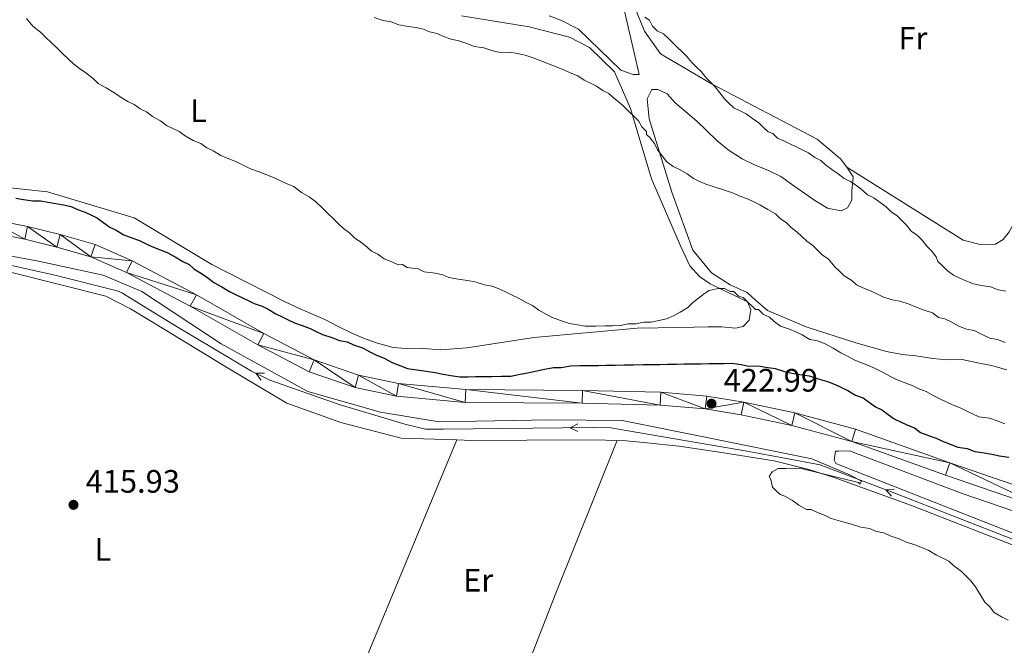
# Model space of a CAD drawing. Units: metres. Extents: x 641166 to 645682, y 711173 to 714235.
# Drawn here: x 643415 to 643719, y 713036 to 713229 of the extents above; entities that cross this region are included whole.
import ezdxf
from ezdxf.enums import TextEntityAlignment as Align

# ---------------------------------------------------------------- set-up
doc = ezdxf.new("R2010")
doc.units = ezdxf.units.M
doc.header["$MEASUREMENT"] = 0
for name, color, linetype, lineweight in [('Carátula', 7, 'Continuous', 5), ('Elementos auxiliares', 7, 'Continuous', 5), ('Entidades rústicas y varios', 7, 'Continuous', 5), ('Hidrografía', 7, 'Continuous', 5), ('Relieve y altimetría', 7, 'Continuous', 5), ('Textos de rotulación', 7, 'Continuous', 5), ('Viales y ferrocarril', 7, 'Continuous', 5)]:
    doc.layers.add(name, color=color, linetype=linetype, lineweight=lineweight)
doc.styles.add('Style-arial', font='arial.shx', dxfattribs={"bigfont": 'arialbig.shx'})
doc.styles.add('Style-Arial Narrow', font='txt')

# ---------------------------------------------------------------- blocks, each defined once
blk = doc.blocks.new('5PATER')
at = {"layer": 'Relieve y altimetría', "linetype": 'Continuous', "lineweight": 5}
h = blk.add_hatch(color=250, dxfattribs=at)
edge = h.paths.add_edge_path()
edge.add_ellipse((0, 0), major_axis=(-1.1, -1.11), ratio=0.999422, start_angle=0, end_angle=360)

msp = doc.modelspace()

# ---------------------------------------------------------------- linework, layer by layer
at = {"layer": 'Carátula', "color": 7, "linetype": 'Continuous', "lineweight": 5}
msp.add_3dface([(641227.54, 711173.09), (645681.58, 711265.17), (645620.19, 714234.55), (641166.15, 714142.46)], dxfattribs=at)
at = {"layer": 'Elementos auxiliares', "color": 250, "linetype": 'Continuous', "lineweight": 5}
msp.add_3dface([(642045.87, 713898.26), (645466.31, 713969.03), (645514.71, 711655.6), (642093.14, 711584.86)], dxfattribs=at)
at = {"layer": 'Entidades rústicas y varios', "color": 92, "linetype": 'Continuous', "lineweight": 5}
msp.add_line((643518.1, 713022.05, 416.45), (643550.26, 713099.44, 420.06), dxfattribs=at)
at = {"layer": 'Entidades rústicas y varios', "color": 92, "linetype": 'Continuous', "lineweight": 5, "extrusion": (-0.890355, 0.34124, 0.30137), "elevation": -329567.4, "flags": 128}
msp.add_lwpolyline([(-896199.77, 104605.55), (-896149.12, 104602.94), (-896094.92, 104601.97)], dxfattribs=at)
at = {"layer": 'Entidades rústicas y varios', "color": 92, "linetype": 'Continuous', "lineweight": 5}
for points in [[(643768.26, 713297.36, 437.56), (643722.79, 713167.18, 443.64), (643720.94, 713163.82, 442.67), (643719.08, 713161.41, 442.43), (643716.73, 713159.95, 442.18), (643711.97, 713159.87, 441.94), (643706.72, 713161.21, 441.7), (643670.75, 713183.77, 440.48)], [(643597.39, 713252.24, 441.07), (643606.59, 713212.46, 438.14), (643604.69, 713212.43, 438.14), (643600.87, 713213.79, 438.63), (643587.83, 713226.42, 437.9), (643582.55, 713229.18, 437.9), (643578.73, 713230.55, 437.9)], [(643505.11, 713138.54, 428.41), (643500.8, 713140.37, 428.41), (643496.97, 713142.21, 428.41), (643474.44, 713153.73, 427.68), (643450.44, 713168.08, 426.71), (643423.68, 713176.2, 426.46), (643400.35, 713178.67, 426.22), (643379.85, 713182.24, 426.67), (643366.59, 713184.97, 426.55), (643353.99, 713188, 426.39), (643345.04, 713188.81, 426.17), (643328.2, 713189.67, 426.02), (643315.16, 713190.7, 425.86), (643297.23, 713193.92, 425.61), (643281.73, 713199.85, 425.39), (643265.8, 713209, 425.3), (643242.21, 713227.16, 425.14), (643225.32, 713242.67, 424.93)], [(643670.75, 713183.77, 440.48), (643668.8, 713186.41, 440.48), (643661.58, 713192.47, 440.72), (643628.97, 713209.53, 440.48), (643613.13, 713218.78, 439.99), (643608.27, 713225.83, 439.51), (643601.33, 713242.83, 440.24)], [(643551.63, 713230.58, 436.2), (643572.6, 713227.12, 436.44), (643585.01, 713223.99, 436.44), (643591.24, 713220.77, 436.44), (643598.97, 713213.29, 436.44), (643603.91, 713201.96, 435.95), (643610.44, 713180.2, 434.01), (643619.34, 713159.43, 431.82), (643622.29, 713153.29, 431.09), (643625.2, 713150.01, 431.09), (643628.56, 713147.69, 430.6), (643632.39, 713145.85, 430.36), (643636.23, 713144.01, 430.36), (643640.06, 713142.17, 430.36), (643641.05, 713139.81, 430.6), (643640.63, 713136.48, 430.6), (643638.76, 713134.55, 430.6), (643636.39, 713134.03, 430.36), (643632.1, 713134.44, 430.36), (643627.83, 713134.37, 430.36), (643623.55, 713134.3, 430.36), (643618.8, 713134.22, 430.36), (643605.97, 713134.01, 430.36), (643574.16, 713131.12, 429.63), (643553.3, 713127.93, 429.14), (643545.23, 713127.32, 429.14), (643539.99, 713127.7, 429.14), (643535.71, 713127.63, 429.14), (643530.48, 713128.02, 429.14), (643525.7, 713129.37, 429.14), (643521.88, 713130.73, 429.14), (643517.57, 713132.57, 428.9), (643513.74, 713134.4, 428.65), (643509.42, 713136.71, 428.65), (643505.11, 713138.54, 428.41)], [(643720.26, 713121.16, 434.4), (643715.48, 713122.51, 434.15), (643710.71, 713123.39, 434.15), (643706.42, 713124.27, 433.67), (643701.67, 713124.19, 433.18), (643697.38, 713124.6, 433.18), (643692.14, 713125.46, 432.94), (643687.85, 713125.87, 432.94), (643683.09, 713126.74, 432.69), (643678.31, 713128.09, 432.94), (643673.53, 713129.44, 432.94), (643658.24, 713134.42, 431.96), (643646.27, 713139.45, 431.48), (643642.42, 713142.72, 431.48), (643640, 713145.05, 431.48), (643634.74, 713147.35, 431.48), (643628.97, 713151.06, 431.72), (643623.15, 713158.09, 431.96), (643616.68, 713176.05, 433.67), (643609.66, 713198.75, 437.07), (643609.08, 713204.93, 437.32), (643610.46, 713207.8, 437.56), (643612.36, 713207.83, 437.56), (643615.24, 713206.45, 437.32), (643617.66, 713203.64, 437.32), (643621.03, 713200.84, 437.32)], [(643621.03, 713200.84, 437.32), (643624.4, 713198.04, 437.07), (643627.3, 713195.24, 437.07), (643630.68, 713191.97, 437.07), (643634.06, 713189.17, 437.32), (643638.38, 713186.39, 437.32), (643642.21, 713184.55, 437.32), (643646.52, 713182.72, 437.32), (643650.35, 713180.88, 437.32), (643653.72, 713178.55, 437.32), (643660.93, 713173.44, 437.56), (643664.77, 713171.13, 438.05), (643669.07, 713170.25, 438.78), (643670.95, 713171.23, 439.02), (643672.34, 713173.63, 439.02), (643672.29, 713176.48, 439.26), (643672.7, 713180.76, 439.99), (643671.23, 713183.12, 440.48), (643670.75, 713183.77, 440.48)], [(643411.86, 713151.47, 419.51), (643441.7, 713143.87, 419.99), (643449.37, 713139.95, 419.99), (643455.85, 713136.02, 420.17), (643479.85, 713121.43, 420.42), (643497.62, 713110.79, 420.42), (643514.35, 713104.88, 420.17), (643532.97, 713099.96, 419.69), (643550.26, 713099.44, 420.06)], [(643550.26, 713099.44, 420.06), (643554.75, 713099.31, 420.16), (643571.86, 713099.35, 420.4), (643593.02, 713099.46, 420.28), (643599.5, 713099.24, 420.28)], [(643599.5, 713099.24, 420.28), (643602.53, 713099.14, 420.28), (643608.96, 713098.53, 420.28), (643618.96, 713097.5, 420.89), (643632.06, 713095.58, 420.52), (643648.27, 713092.99, 420.89), (643659.01, 713090.31, 421.37), (643666.89, 713087.82, 421.5), (643690.8, 713079.18, 421.62), (643726.92, 713065.03, 421.5), (643747.01, 713057.51, 421.68), (643783.62, 713042.3, 421.74), (643825.86, 713024.69, 421.8), (643838.44, 713019.97, 421.85)], [(643721.88, 713070.74, 421.95), (643667.33, 713092.2, 422.19), (643666.84, 713093.14, 422.44), (643667.27, 713096, 422.44), (643668.22, 713096.02, 422.44), (643671.55, 713096.07, 422.44), (643706.47, 713082.85, 422.19), (643788.69, 713054.71, 422.44), (643849.41, 713033.36, 423.17), (643917.3, 713009.74, 422.68), (643919.22, 713008.35, 422.68), (643920.7, 713005.04, 422.68), (643919.82, 713000.75, 422.68), (643917.48, 712998.81, 422.68), (643895.51, 713004.64, 422.19), (643845.34, 713020.46, 422.68), (643828.13, 713026.36, 422.19), (643780.74, 713046.5, 422.19), (643738.15, 713063.88, 422.19), (643721.88, 713070.74, 421.95)]]:
    msp.add_polyline3d(points, dxfattribs=at)
at = {"layer": 'Hidrografía', "color": 5, "linetype": 'Continuous', "lineweight": 5, "flags": 128}
for points, elevation in [([(643489.7, 713117.94), (643488.1, 713120.07), (643490.75, 713120.07)], 420.33), ([(643587.63, 713102.05), (643585.25, 713103.22), (643587.61, 713104.43)], 420.84), ([(643684.61, 713082.05), (643682.82, 713084.02), (643685.46, 713084.27)], 421.65)]:
    msp.add_lwpolyline(points, dxfattribs=dict(at, elevation=elevation))
at = {"layer": 'Hidrografía', "color": 5, "linetype": 'Continuous', "lineweight": 5}
msp.add_polyline3d([(643722.46, 713068.57, 421.6), (643685.63, 713082.95, 421.66), (643667.33, 713089.9, 421.6), (643662.55, 713091.73, 421.48), (643640.49, 713095.88, 421.23), (643602.59, 713102.4, 420.87), (643597.83, 713103.15, 420.87), (643592, 713103.3, 420.87), (643546.14, 713102.78, 420.69), (643540.55, 713102.81, 420.81), (643534.11, 713104.36, 420.81), (643513.8, 713110.45, 420.5), (643492.41, 713117.95, 420.38), (643486.78, 713120.71, 420.32), (643463.26, 713134.71, 420.26), (643446.69, 713144.9, 420.44), (643445.25, 713145.59, 420.44), (643425.92, 713150.38, 420.08), (643396.34, 713157.03, 419.77)], dxfattribs=at)
at = {"layer": 'Relieve y altimetría', "color": 30, "linetype": 'Continuous', "lineweight": 5, "flags": 128}
for points, elevation in [([(643452.33, 713201.78), (643450.41, 713203.17), (643448.49, 713204.09), (643446.09, 713205.48), (643444.17, 713206.87), (643441.77, 713208.26), (643439.37, 713209.65), (643437.92, 713211.05), (643435.52, 713212.91), (643433.59, 713214.31), (643431.67, 713215.7), (643430.22, 713217.1), (643428.29, 713218.97), (643426.35, 713220.84), (643424.91, 713222.25), (643422.97, 713224.12), (643421.52, 713225.52), (643419.12, 713227.38), (643417.18, 713229.73)], 430), ([(643524.61, 713230.06), (643527.48, 713229.15), (643529.86, 713228.72), (643532.25, 713227.8), (643534.64, 713227.37), (643537.49, 713226.94), (643539.88, 713226.5), (643541.79, 713225.58), (643544.18, 713225.15), (643546.1, 713224.23), (643548.49, 713223.31), (643550.87, 713222.88), (643553.26, 713221.97), (643555.65, 713221.05), (643558.51, 713220.63), (643561.38, 713219.72), (643563.76, 713219.28), (643566.62, 713219.33), (643569, 713218.89), (643571.38, 713218.46), (643573.78, 713217.55), (643576.17, 713216.63), (643578.56, 713215.72), (643580.95, 713214.81), (643583.34, 713213.9), (643585.26, 713212.98), (643587.65, 713212.07), (643589.58, 713210.67), (643591.49, 713209.75), (643593.41, 713208.83), (643595.33, 713207.44), (643597.25, 713206.52), (643598.7, 713205.12), (643600.62, 713203.72), (643602.07, 713202.32), (643603.52, 713200.92), (643604.97, 713199.51), (643606.42, 713198.11), (643607.4, 713196.22), (643608.85, 713194.82), (643608.86, 713193.87), (643609.83, 713192.94), (643611.29, 713191.06), (643612.27, 713189.17), (643613.72, 713187.3), (643615.18, 713185.42), (643617.11, 713184.02), (643619.02, 713183.1), (643621.42, 713181.72), (643623.35, 713180.32), (643625.26, 713179.4), (643627.18, 713178.48), (643630.05, 713177.58), (643632.91, 713176.67), (643635.78, 713175.77), (643637.7, 713174.85), (643640.09, 713173.94), (643642, 713173.02), (643643.92, 713172.1), (643646.32, 713170.71), (643648.72, 713169.32), (643650.17, 713167.92), (643652.09, 713166.53), (643653.54, 713165.12), (643655.47, 713163.73), (643656.91, 713162.33), (643658.36, 713160.92), (643660.29, 713159.53), (643661.74, 713158.13), (643663.19, 713156.72), (643665.11, 713155.33), (643667.05, 713152.98), (643668.5, 713151.58), (643669.95, 713150.18), (643672.35, 713148.79), (643673.8, 713147.39), (643675.71, 713146.47), (643678.1, 713145.56), (643680.02, 713144.64), (643681.94, 713143.72), (643684.8, 713142.81), (643687.19, 713142.38), (643690.05, 713141.47), (643691.97, 713140.55), (643694.36, 713139.64), (643697.23, 713138.74), (643699.15, 713137.34), (643701.06, 713136.9), (643702.98, 713135.98), (643705.38, 713134.59), (643707.77, 713133.68), (643710.15, 713133.24), (643713.03, 713131.86)], 435), ([(643719.98, 713145.46), (643717.6, 713145.9), (643715.21, 713146.81), (643712.35, 713147.24), (643709.96, 713147.68), (643707.57, 713148.59), (643705.66, 713149.51), (643703.74, 713150.43), (643701.82, 713151.82), (643700.37, 713153.23), (643698.92, 713154.63), (643698.42, 713156.05), (643696.96, 713157.93), (643695.51, 713159.33), (643694.06, 713161.21), (643692.61, 713162.61), (643690.68, 713164), (643689.23, 713165.88), (643687.78, 713167.28), (643686.33, 713168.69), (643684.41, 713170.08), (643682.96, 713171.48), (643681.03, 713172.88), (643679.11, 713174.27), (643677.19, 713175.19), (643675.74, 713176.6), (643673.82, 713177.99), (643671.89, 713179.39), (643669.98, 713180.31), (643668.05, 713181.7), (643666.13, 713183.09), (643664.21, 713184.49), (643662.76, 713185.89), (643660.84, 713186.81), (643658.92, 713188.21), (643657, 713189.13), (643655.08, 713190.05), (643653.17, 713190.97), (643651.25, 713191.89), (643649.33, 713192.8), (643647.88, 713194.21), (643646.45, 713194.66), (643645, 713196.06), (643643.55, 713197.46), (643641.63, 713198.86), (643639.7, 713200.25), (643637.79, 713201.17), (643635.87, 713202.09), (643634.42, 713203.5), (643632.97, 713204.9), (643631.52, 713206.78), (643630.06, 713208.65), (643628.61, 713210.06), (643627.16, 713211.46), (643625.71, 713213.34), (643624.26, 713214.74), (643622.81, 713216.14), (643621.35, 713218.02), (643619.9, 713219.42), (643618.45, 713220.83), (643617, 713222.23), (643615.56, 713223.63), (643614.11, 713225.03), (643612.19, 713225.95), (643610.74, 713227.36), (643609.76, 713229.24), (643608.32, 713230.17)], 440), ([(643661.72, 713130.08), (643659.33, 713130.52), (643656.93, 713131.9), (643655.02, 713132.82), (643653.1, 713133.74), (643650.23, 713134.65), (643648.31, 713136.04), (643646.86, 713137.44), (643644.94, 713138.36), (643643.5, 713139.77), (643642.54, 713139.75), (643641.58, 713140.69), (643640.13, 713142.09), (643638.68, 713143.49), (643637.25, 713143.94), (643635.8, 713145.35), (643634.85, 713145.33), (643632.93, 713146.25), (643631.03, 713146.22), (643628.19, 713145.7), (643626.78, 713144.72), (643624.9, 713143.27), (643623.02, 713141.81), (643621.62, 713140.36), (643619.27, 713138.9), (643617.38, 713137.92), (643615.02, 713136.93), (643612.65, 713136.41), (643610.28, 713135.9), (643607.91, 713135.86), (643605.54, 713135.35), (643603.16, 713135.31), (643600.79, 713134.79), (643598.42, 713134.75), (643596.04, 713134.72), (643593.19, 713134.67), (643589.86, 713134.62), (643587.48, 713135.05), (643585.09, 713135.49), (643582.23, 713136.39), (643579.83, 713137.3), (643577.92, 713138.22), (643575.52, 713139.61), (643573.59, 713141.01), (643571.68, 713141.93), (643569.28, 713143.31), (643567.36, 713144.23), (643565.45, 713145.15), (643563.53, 713146.07), (643561.14, 713146.98), (643558.75, 713147.42), (643555.89, 713148.32), (643553.5, 713148.76), (643550.64, 713149.19), (643547.78, 713149.62), (643545.87, 713150.54), (643543.48, 713150.98), (643540.15, 713151.4), (643538.23, 713152.32), (643534.9, 713152.73), (643533.46, 713153.65), (643532.03, 713153.63), (643530.11, 713154.55), (643527.72, 713155.46), (643525.8, 713156.86), (643523.88, 713157.78), (643522.43, 713159.18), (643520.51, 713160.57), (643518.58, 713161.97), (643517.14, 713163.37), (643515.21, 713164.77), (643513.76, 713166.17), (643511.83, 713168.04), (643510.38, 713169.44), (643508.45, 713171.31), (643506.52, 713173.18), (643504.59, 713174.58), (643502.19, 713175.96), (643499.79, 713177.83), (643497.4, 713178.74), (643495.48, 713179.66), (643493.56, 713180.58), (643491.17, 713181.49), (643488.78, 713182.4), (643486.39, 713183.31), (643483.51, 713184.69), (643481.6, 713185.61), (643479.2, 713186.52), (643477.29, 713187.44), (643474.89, 713188.83), (643472.97, 713189.75), (643471.05, 713191.15), (643468.66, 713192.06), (643466.26, 713193.44), (643464.33, 713194.84), (643462.42, 713195.76), (643460.5, 713196.68), (643458.57, 713198.07), (643456.18, 713199.46), (643454.25, 713200.86), (643452.33, 713201.78)], 430), ([(643398.89, 713158.77), (643420.34, 713154.84), (643440.85, 713150.42), (643452.82, 713145.39), (643477.33, 713129.15), (643504.19, 713114.37), (643526.64, 713108.08), (643544.75, 713105.05), (643578.97, 713105.62), (643601.31, 713105.5), (643627.54, 713100.23), (643659.98, 713093.62), (643671.94, 713088.59), (643675.3, 713086.74), (643674.84, 713085.78), (643674.36, 713086.25), (643656.22, 713090.71), (643651.95, 713090.64), (643649.57, 713090.6), (643647.68, 713089.62), (643646.76, 713088.18), (643647.25, 713087.24)], 420), ([(643713.03, 713131.86), (643714.95, 713130.94), (643717.33, 713130.51), (643719.72, 713129.6)], 435), ([(643719.66, 713104.4), (643717.26, 713105.31), (643714.87, 713106.22), (643711.54, 713106.64), (643709.62, 713107.56), (643707.7, 713108.48), (643705.79, 713109.4), (643703.4, 713110.32), (643701.48, 713111.23), (643699.56, 713112.15), (643697.65, 713113.07), (643695.25, 713114.46), (643692.86, 713115.37), (643690.94, 713116.29), (643688.55, 713117.2), (643686.16, 713118.12), (643684.24, 713119.04), (643681.84, 713120.42), (643679.92, 713121.34), (643678.01, 713122.26), (643675.62, 713123.17), (643673.22, 713124.09), (643670.82, 713125.47), (643668.91, 713126.39), (643666.51, 713127.78), (643664.11, 713129.17), (643661.72, 713130.08)], 430), ([(643647.25, 713087.24), (643647.76, 713084.87), (643648.73, 713083.93), (643650.18, 713082.53), (643651.61, 713082.08), (643654.01, 713080.69), (643655.93, 713079.3), (643658.33, 713077.91), (643659.76, 713077.93), (643661.67, 713077.01), (643664.07, 713076.1), (643665.98, 713075.18), (643668.85, 713074.28), (643672.19, 713073.38), (643675.06, 713072.48), (643677.92, 713072.05), (643679.83, 713071.13), (643682.22, 713070.69), (643684.13, 713069.77), (643687, 713068.87), (643688.92, 713067.95), (643691.79, 713067.04), (643694.18, 713066.13), (643696.09, 713065.21), (643698.49, 713063.82), (643700.41, 713062.91), (643702.33, 713061.99), (643703.77, 713060.58), (643706.18, 713058.72), (643707.63, 713057.32), (643709.08, 713055.92), (643710.54, 713054.04), (643712, 713051.68), (643713.47, 713049.33), (643714.91, 713047.93), (643716.37, 713046.05), (643718.77, 713044.66), (643720.69, 713043.74)], 420)]:
    msp.add_lwpolyline(points, dxfattribs=dict(at, elevation=elevation))
at = {"layer": 'Relieve y altimetría', "color": 30, "linetype": 'Continuous', "lineweight": 25, "elevation": 425, "flags": 128}
for points in [[(643413.85, 713174.23), (643416.23, 713173.79), (643419.09, 713173.36), (643421.47, 713173.4), (643423.85, 713172.97), (643426.23, 713172.53), (643428.62, 713172.09), (643431, 713171.66), (643432.92, 713170.74), (643435.31, 713169.82), (643437.23, 713168.9), (643439.14, 713167.99), (643441.07, 713166.59), (643442.99, 713165.2), (643444.91, 713164.28), (643447.31, 713162.89), (643449.7, 713161.98), (643452.09, 713161.06), (643454.01, 713160.15), (643455.92, 713159.23), (643458.32, 713158.31), (643460.71, 713157.4), (643463.11, 713156.01), (643465.51, 713154.63), (643467.42, 713153.71), (643468.87, 713152.31), (643471.27, 713150.92), (643473.2, 713149.52), (643475.12, 713148.13), (643477.52, 713146.74), (643479.92, 713145.35), (643481.83, 713144.43), (643483.75, 713143.52), (643485.67, 713142.6), (643487.58, 713141.68), (643489.98, 713140.76), (643491.89, 713139.84), (643494.29, 713138.46), (643496.21, 713137.54), (643498.12, 713136.62), (643500.04, 713135.7), (643502.43, 713134.79), (643504.82, 713133.87), (643506.74, 713132.96), (643508.66, 713132.04), (643511.52, 713131.13), (643513.92, 713130.22), (643516.3, 713129.78), (643518.22, 713128.86), (643521.08, 713127.96), (643523.48, 713126.57), (643525.4, 713125.65), (643527.79, 713124.74), (643530.19, 713123.35), (643532.58, 713122.44), (643534.97, 713121.53), (643537.83, 713121.1), (643540.69, 713120.67), (643543.55, 713120.25), (643545.94, 713119.82), (643548.32, 713119.38), (643551.18, 713118.95), (643553.56, 713118.99), (643555.93, 713119.03), (643558.31, 713119.07), (643561.16, 713119.11), (643564.01, 713119.16), (643566.86, 713119.21), (643569.23, 713119.72), (643572.08, 713120.24), (643574.92, 713120.76), (643577.29, 713121.28), (643580.13, 713121.8), (643582.51, 713121.84)], [(643582.51, 713121.84), (643585.35, 713122.36), (643588.2, 713122.41), (643591.05, 713122.45), (643593.91, 713122.5), (643596.28, 713122.54), (643599.13, 713122.58), (643601.99, 713122.63), (643604.84, 713122.68), (643607.69, 713122.72), (643610.06, 713122.76), (643612.92, 713122.81), (643615.29, 713122.85), (643618.14, 713122.89), (643620.52, 713122.93), (643622.9, 713122.97), (643625.75, 713123.02), (643628.12, 713123.05), (643630.5, 713123.09), (643632.88, 713123.13), (643635.25, 713123.17), (643638.11, 713122.74), (643640.5, 713122.3), (643643.35, 713122.35), (643645.73, 713121.91), (643648.59, 713121.49), (643651.46, 713120.58), (643653.84, 713120.14), (643656.23, 713119.71), (643659.09, 713119.28), (643661.95, 713118.38), (643664.82, 713117.47), (643667.21, 713116.56), (643669.13, 713115.64), (643671.04, 713114.72), (643673.44, 713113.33), (643675.84, 713112.42), (643677.76, 713111.03), (643679.68, 713109.63), (643681.6, 713108.71), (643683.52, 713107.32), (643685.45, 713105.92), (643687.37, 713105), (643689.28, 713104.08), (643691.67, 713103.17), (643693.6, 713101.78), (643695.99, 713100.86), (643698.38, 713099.95), (643700.3, 713099.03), (643702.69, 713098.12), (643705.08, 713097.21), (643707.94, 713096.78), (643710.33, 713095.87), (643713.19, 713095.44), (643715.58, 713095), (643717.96, 713094.57), (643720.82, 713094.14)]]:
    msp.add_lwpolyline(points, dxfattribs=at)
at = {"layer": 'Viales y ferrocarril', "color": 250, "linetype": 'Continuous', "lineweight": 5}
for points in [[(643735.94, 713080.92, 423.37), (643702.6, 713092.38, 423.31), (643673.49, 713102.74, 423.5), (643654.74, 713107.83, 423.13), (643638.9, 713111.16, 423.01), (643627.46, 713113.01, 423.01), (643613.28, 713114.22, 422.95), (643589.06, 713114.78, 423.01), (643553, 713115.02, 422.95), (643532.13, 713116.91, 422.89), (643519.84, 713119.51, 422.89), (643506.12, 713124.18, 422.77), (643490.58, 713132.39, 422.77), (643469.71, 713144.3, 422.7), (643449.84, 713154.84, 422.34), (643438.4, 713159.86, 422.28), (643427.6, 713162.93, 422.22), (643417.51, 713165.4, 422.1), (643404.9, 713167.95, 421.97)], [(643404.2, 713164.01, 421.97), (643416.63, 713161.5, 422.1), (643426.58, 713159.07, 422.22), (643437.04, 713156.08, 422.28), (643448.1, 713151.24, 422.34), (643467.79, 713140.8, 422.7), (643488.66, 713128.89, 422.77), (643504.54, 713120.5, 422.77), (643518.78, 713115.65, 422.89), (643531.53, 713112.95, 422.89), (643552.8, 713111.02, 422.95), (643589, 713110.78, 423.01), (643613.06, 713110.22, 422.95), (643626.96, 713109.03, 423.01), (643638.16, 713107.22, 423.01), (643653.8, 713103.93, 423.13), (643672.29, 713098.92, 423.5), (643701.28, 713088.6, 423.31), (643734.62, 713077.14, 423.37)]]:
    msp.add_polyline3d(points, dxfattribs=at)

# ---------------------------------------------------------------- block references
at = {"layer": 'Relieve y altimetría', "color": 250, "linetype": 'Continuous', "lineweight": 5}
for p in [(643628.95, 713110.65, 422.99), (643431.7, 713079.39, 415.93)]:
    msp.add_blockref('5PATER', p, dxfattribs=at)

# ---------------------------------------------------------------- texts
at = {"layer": 'Entidades rústicas y varios', "color": 92, "linetype": 'Continuous', "lineweight": 5, "style": 'Style-Arial Narrow'}
for s, p in [('Fr', (643691.21, 713223.67, 443.04)), ('L', (643470.35, 713201.21, 430.87)), ('L', (643440.79, 713065.58, 416.01)), ('Er', (643556.81, 713056.07, 418))]:
    msp.add_text(s, height=7, dxfattribs=at).set_placement(p, align=Align.MIDDLE_CENTER)
at = {"layer": 'Textos de rotulación', "color": 250, "linetype": 'Continuous', "lineweight": 5, "style": 'Style-arial'}
for s, p in [('422.99', (643632.7, 713114.4, 422.99)), ('415.93', (643435.45, 713083.14, 415.93))]:
    msp.add_text(s, height=7, dxfattribs=at).set_placement(p)

# ---------------------------------------------------------------- meshes
at = {"layer": 'Viales y ferrocarril', "color": 7, "linetype": 'Continuous', "lineweight": 5}
mesh = msp.add_polyface(dxfattribs=at)
corners = [(643825.46, 713793.71, 437.19), (643825.1, 713797.71, 437.19), (643842.98, 713797.52, 435.98), (643808.72, 713794.54, 438.17), (643842.76, 713793.52, 435.98), (643855.02, 713796.28, 435), (643854.54, 713792.3, 435), (643908.89, 713789.06, 434.76), (643908.33, 713785.1, 434.76), (643976.58, 713778.75, 434.52), (643976, 713774.79, 434.52), (644054.36, 713767.83, 434.12), (644091.31, 713758.6, 438.41), (644062, 713766.76, 434.12), (644091.87, 713762.56, 438.41), (644189.3, 713748.23, 440.59), (644201.77, 713742.34, 441.09), (644192.42, 713747.77, 440.59), (644202.51, 713746.28, 441.09), (644228.29, 713736.17, 440.36), (644229.45, 713740.01, 440.36), (644260.17, 713728.59, 438.65), (644258.79, 713724.83, 438.65), (644321.93, 713702.08, 434.27), (644323.27, 713705.84, 434.27), (644346.29, 713693.45, 434.52), (644347.67, 713697.21, 434.52), (644406.02, 713674.86, 437.19), (644404.66, 713671.1, 437.19), (644422.63, 713664.98, 438.65), (644426.27, 713663.74, 438.65), (644458.64, 713656.93, 442.01), (644460.63, 713652.04, 442.31), (644470.49, 713652.07, 440.48), (644474.75, 713645.85, 440.31), (644521.23, 713630.08, 439.02), (644519.65, 713626.4, 439.02), (644576.26, 713606.27, 434.64), (644574.72, 713602.57, 434.64), (644618.26, 713585.22, 433.67), (644619.82, 713588.9, 433.67), (643809.62, 713790.64, 438.17), (643762.73, 713782.37, 440.36), (643763.79, 713778.51, 440.36), (643721.54, 713770.75, 443.52), (643722.64, 713766.91, 443.52), (643684.43, 713755.9, 441.41), (643681.47, 713759.22, 442.06), (643682.27, 713755.28, 442.06), (643672.29, 713098.92, 423.5), (643673.49, 713102.74, 423.5), (643702.6, 713092.38, 423.31), (643701.28, 713088.6, 423.31), (643734.62, 713077.14, 423.37), (643735.94, 713080.92, 423.37), (643786.61, 713063.2, 423.74), (643785.31, 713059.42, 423.74), (643829.27, 713044.33, 423.56), (643830.61, 713048.11, 423.56), (643878.19, 713030.81, 423.37), (643876.85, 713027.05, 423.37), (643928.5, 713008.86, 423.68)]
mesh.append_faces([[corners[k] for k in face] for face in [(1, 0, 3), (0, 2, 4), (4, 5, 6), (5, 4, 2), (6, 7, 8), (8, 9, 10), (10, 11, 12), (12, 15, 16), (16, 18, 19), (19, 21, 22), (22, 21, 23), (23, 24, 25), (25, 27, 28), (28, 27, 29), (29, 27, 30), (30, 31, 32), (32, 33, 34), (34, 35, 36), (36, 37, 38), (38, 37, 39), (41, 3, 0), (3, 41, 42), (42, 43, 44), (44, 46, 47), (49, 51, 52), (52, 51, 53), (53, 55, 56), (56, 55, 57), (57, 59, 60), (60, 59, 61)]], dxfattribs={"vtx0": -1, "vtx1": -1, "color": 7})
mesh.append_faces([[corners[k] for k in face] for face in [(0, 1, 2), (6, 5, 7), (8, 7, 9), (10, 9, 11), (12, 11, 13), (12, 13, 14), (12, 14, 15), (16, 15, 17), (16, 17, 18), (19, 18, 20), (19, 20, 21), (23, 21, 24), (25, 24, 26), (25, 26, 27), (30, 27, 31), (32, 31, 33), (34, 33, 35), (36, 35, 37), (39, 37, 40), (42, 41, 43), (44, 43, 45), (44, 45, 46), (47, 46, 48), (49, 50, 51), (53, 51, 54), (53, 54, 55), (57, 55, 58), (57, 58, 59)]], dxfattribs={"vtx0": -1, "vtx2": -1, "color": 7})
mesh = msp.add_polyface(dxfattribs=at)
corners = [(643680.64, 713755.09, 441.41), (643681.47, 713759.22, 442.06), (643682.27, 713755.28, 442.06), (643667.37, 713757.57, 442.06), (643667.89, 713753.61, 442.06), (643592.51, 713758.12, 441.82), (643618.47, 713757.24, 441.82), (643617.93, 713753.28, 441.82), (643636.66, 713751.66, 442.06), (643636.86, 713755.66, 442.06), (643653.27, 713755.46, 442.05), (643653.55, 713751.46, 442.06), (643282.49, 713761.16, 440.35), (643282.71, 713757.16, 440.35), (643279.66, 713757.04, 440.28), (643279.54, 713761.04, 440.28), (643276.6, 713756.99, 440.2), (643276.58, 713760.99, 440.2), (643273.55, 713757.02, 440.12), (643273.63, 713761.02, 440.12), (643270.5, 713757.12, 440.06), (643265.12, 713190.74, 419.8), (643267.14, 713194.2, 419.8), (643268.85, 713193.21, 419.83), (643266.87, 713189.73, 419.83), (643268.62, 713188.75, 419.86), (643270.56, 713192.25, 419.86), (643272.29, 713191.3, 419.89), (643270.39, 713187.78, 419.89), (643272.19, 713186.84, 419.92), (643274.03, 713190.38, 419.92), (643275.79, 713189.48, 419.95), (643273.99, 713185.9, 419.95), (643275.82, 713185.01, 419.97), (643277.58, 713188.6, 419.97), (643278.67, 713188.06, 419.99), (643276.93, 713184.46, 419.99), (643278.79, 713183.58, 420.01), (643280.47, 713187.22, 420.01), (643282.27, 713186.4, 420.02), (643280.65, 713182.74, 420.02), (643282.53, 713181.93, 420.02), (643284.09, 713185.61, 420.02), (643284.43, 713181.15, 420.01), (643285.91, 713184.87, 420.01), (643287.75, 713184.15, 420), (643286.33, 713180.41, 420), (643288.25, 713179.7, 419.98), (643289.59, 713183.48, 419.98), (643290.19, 713179.05, 419.96), (643291.43, 713182.85, 419.96), (643292.14, 713178.43, 419.95), (643293.3, 713182.27, 419.95), (643294.11, 713177.87, 419.94), (643295.17, 713181.73, 419.94), (643297.05, 713181.24, 419.94), (643296.11, 713177.36, 419.94), (643298.94, 713180.81, 419.94), (643298.12, 713176.89, 419.94), (643300.11, 713176.51, 419.96), (643300.89, 713180.43, 419.96), (643300.18, 713176.49, 419.96), (643302.19, 713176.14, 419.98), (643302.87, 713180.08, 419.98), (643304.82, 713179.75, 420.02), (643306.18, 713175.49, 420.06), (643306.78, 713179.45, 420.06), (643308.75, 713179.15, 420.11), (643308.17, 713175.19, 420.11), (643310.71, 713178.87, 420.16)]
mesh.append_faces([[corners[k] for k in face] for face in [(0, 1, 2), (1, 0, 3), (5, 6, 7), (7, 6, 8), (3, 4, 10), (8, 10, 11), (24, 23, 25), (25, 27, 28), (28, 27, 29), (29, 31, 32), (32, 31, 33), (33, 35, 36), (36, 35, 37), (37, 39, 40), (40, 39, 41), (41, 42, 43), (43, 45, 46), (46, 45, 47), (47, 48, 49), (49, 50, 51), (51, 52, 53), (53, 55, 56), (56, 57, 58), (58, 57, 59), (59, 60, 61), (61, 60, 62)]], dxfattribs={"vtx0": -1, "vtx1": -1, "color": 7})
mesh.append_faces([[corners[k] for k in face] for face in [(3, 0, 4), (8, 6, 9), (8, 9, 10), (10, 4, 11), (12, 13, 14), (15, 14, 16), (17, 16, 18), (19, 18, 20), (21, 22, 23), (25, 23, 26), (25, 26, 27), (29, 27, 30), (29, 30, 31), (33, 31, 34), (33, 34, 35), (37, 35, 38), (37, 38, 39), (41, 39, 42), (43, 42, 44), (43, 44, 45), (47, 45, 48), (49, 48, 50), (51, 50, 52), (53, 52, 54), (53, 54, 55), (56, 55, 57), (59, 57, 60), (62, 60, 63), (62, 63, 64), (65, 64, 66), (65, 66, 67), (68, 67, 69)]], dxfattribs={"vtx0": -1, "vtx2": -1, "color": 7})
mesh = msp.add_polyface(dxfattribs=at)
corners = [(643361.4, 713169.73, 420.91), (643361.92, 713173.69, 420.91), (643363.37, 713169.47, 420.95), (643363.91, 713173.43, 420.95), (643365.35, 713169.2, 420.99), (643365.89, 713173.16, 420.99), (643367.32, 713172.96, 421.02), (643366.76, 713169, 421.02), (643368.74, 713168.72, 421.06), (643369.3, 713172.68, 421.06), (643370.72, 713168.44, 421.1), (643371.28, 713172.4, 421.1), (643372.7, 713168.16, 421.14), (643373.26, 713172.12, 421.14), (643374.68, 713167.88, 421.18), (643375.24, 713171.84, 421.18), (643376.66, 713167.6, 421.22), (643377.22, 713171.56, 421.22), (643378.64, 713167.32, 421.27), (643379.2, 713171.28, 421.27), (643380.62, 713167.04, 421.31), (643381.18, 713171, 421.31), (643383.15, 713170.72, 421.35), (643382.61, 713166.76, 421.35), (643383.07, 713166.7, 421.36), (643383.59, 713170.66, 421.36), (643404.2, 713164.01, 421.97), (643404.9, 713167.95, 421.97), (643416.63, 713161.5, 422.1), (643417.51, 713165.4, 422.1), (643426.58, 713159.07, 422.22), (643427.6, 713162.93, 422.22), (643437.04, 713156.08, 422.28), (643438.4, 713159.86, 422.28), (643449.84, 713154.84, 422.34), (643448.1, 713151.24, 422.34), (643469.71, 713144.3, 422.7), (643467.79, 713140.8, 422.7), (643490.58, 713132.39, 422.77), (643488.66, 713128.89, 422.77), (643506.12, 713124.18, 422.77), (643504.54, 713120.5, 422.77), (643518.78, 713115.65, 422.89), (643519.84, 713119.51, 422.89), (643531.53, 713112.95, 422.89), (643532.13, 713116.91, 422.89), (643552.8, 713111.02, 422.95), (643553, 713115.02, 422.95), (643589, 713110.78, 423.01), (643589.06, 713114.78, 423.01), (643613.06, 713110.22, 422.95), (643613.28, 713114.22, 422.95), (643626.96, 713109.03, 423.01), (643627.46, 713113.01, 423.01), (643638.9, 713111.16, 423.01), (643638.16, 713107.22, 423.01), (643653.8, 713103.93, 423.13), (643654.74, 713107.83, 423.13), (643672.29, 713098.92, 423.5), (643673.49, 713102.74, 423.5)]
mesh.append_faces([[corners[k] for k in face] for face in [(0, 1, 2), (2, 3, 4), (4, 6, 7), (7, 6, 8), (8, 9, 10), (10, 11, 12), (12, 13, 14), (14, 15, 16), (16, 17, 18), (18, 19, 20), (20, 22, 23), (23, 22, 24), (26, 27, 28), (28, 29, 30), (30, 31, 32), (32, 34, 35), (35, 36, 37), (37, 38, 39), (39, 40, 41), (41, 40, 42), (42, 43, 44), (44, 45, 46), (46, 47, 48), (50, 51, 52), (52, 54, 55), (55, 54, 56), (56, 57, 58)]], dxfattribs={"vtx0": -1, "vtx1": -1, "color": 7})
mesh.append_faces([[corners[k] for k in face] for face in [(2, 1, 3), (4, 3, 5), (4, 5, 6), (8, 6, 9), (10, 9, 11), (12, 11, 13), (14, 13, 15), (16, 15, 17), (18, 17, 19), (20, 19, 21), (20, 21, 22), (24, 22, 25), (26, 25, 27), (25, 26, 24), (28, 27, 29), (30, 29, 31), (32, 31, 33), (32, 33, 34), (35, 34, 36), (37, 36, 38), (39, 38, 40), (42, 40, 43), (44, 43, 45), (46, 45, 47), (48, 47, 49), (50, 49, 51), (49, 50, 48), (52, 51, 53), (52, 53, 54), (56, 54, 57), (58, 57, 59)]], dxfattribs={"vtx0": -1, "vtx2": -1, "color": 7})

doc.saveas('drawing.dxf')
